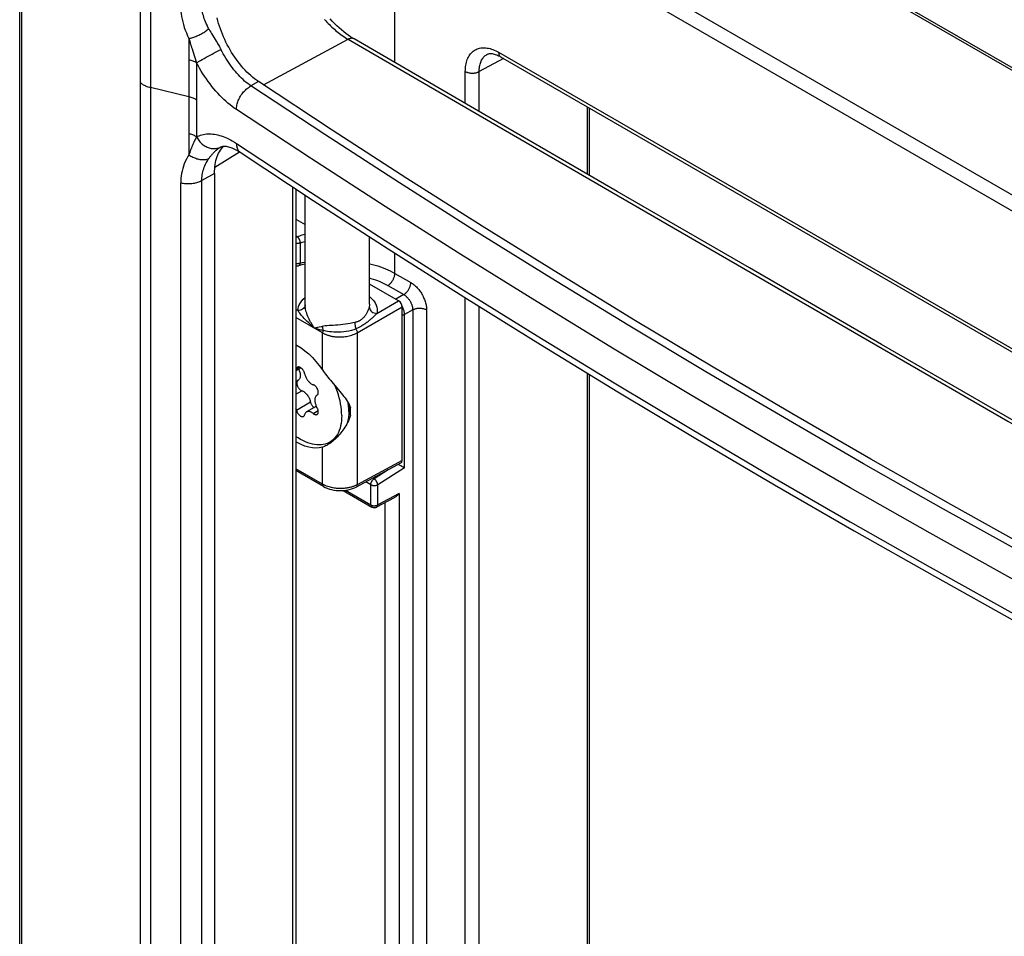
# Model space of a CAD drawing. Units: millimetres. Extents: x -42 to 46, y -132 to 136.
# Drawn here: x -42 to -2, y -20 to 17 of the extents above; entities that cross this region are included whole.
import ezdxf

# ---------------------------------------------------------------- set-up
doc = ezdxf.new("R2010")
doc.units = ezdxf.units.MM
doc.header["$LTSCALE"] = 16.335
doc.layers.get('0').update_dxf_attribs({"linetype": 'CONTINUOUS'})
for name, color, linetype in [('ASSI', 7, 'CONTINUOUS'), ('DRAFT', 7, 'CONTINUOUS'), ('RACCORDO', 7, 'CONTINUOUS')]:
    doc.layers.add(name, color=color, linetype=linetype)

msp = doc.modelspace()

# ---------------------------------------------------------------- linework, layer by layer
at = {"color": 7, "linetype": 'CONTINUOUS'}
for p, q in [((-28.914, 1.097), (-28.914, 0.783)), ((-29.684, -0.456), (-29.465, -0.329))]:
    msp.add_line(p, q, dxfattribs=at)
for points in [[(-29.197, 0.62), (-29.2, 0.734), (-29.209, 0.85), (-29.223, 0.968), (-29.242, 1.088), (-29.267, 1.211), (-29.298, 1.334), (-29.333, 1.458), (-29.374, 1.583), (-29.42, 1.708), (-29.467, 1.824)], [(-28.914, 0.783), (-28.917, 0.897), (-28.926, 1.013), (-28.94, 1.131), (-28.943, 1.151)], [(-29.197, 0.62), (-29.2, 0.51), (-29.209, 0.403), (-29.223, 0.301), (-29.242, 0.204), (-29.267, 0.11), (-29.298, 0.022), (-29.333, -0.061), (-29.374, -0.139), (-29.42, -0.211), (-29.471, -0.276), (-29.526, -0.336), (-29.586, -0.389), (-29.65, -0.435), (-29.684, -0.456)], [(-28.914, 0.783), (-28.917, 0.673), (-28.926, 0.567), (-28.94, 0.465), (-28.959, 0.367), (-28.972, 0.32)], [(-29.791, -0.507), (-29.867, -0.532), (-29.946, -0.551), (-30.028, -0.562), (-30.113, -0.566), (-30.201, -0.562), (-30.291, -0.552), (-30.382, -0.534), (-30.476, -0.509), (-30.57, -0.477), (-30.666, -0.438), (-30.763, -0.392), (-30.859, -0.339), (-30.956, -0.28), (-31.046, -0.219)], [(-29.684, -0.456), (-29.719, -0.475), (-29.791, -0.507)]]:
    msp.add_lwpolyline(points, dxfattribs=at)
at = {"layer": 'ASSI', "color": 7, "linetype": 'CONTINUOUS'}
for p, q in [((-30.674, 5.083), (-30.674, 9.523)), ((-28.074, 5.116), (-28.074, 7.838)), ((-30.837, 2.545), (-31.046, 2.425)), ((-30.955, 2.046), (-31.046, 1.993)), ((-30.192, 1.443), (-30.198, 1.44)), ((-30.192, 1.443), (-30.184, 1.449)), ((-30.184, 1.449), (-30.175, 1.457)), ((-30.219, 0.996), (-30.616, 0.766))]:
    msp.add_line(p, q, dxfattribs=at)
at = {"layer": 'ASSI', "color": 253, "linetype": 'CONTINUOUS'}
for p, q in [((-31.024, 2.506), (-30.901, 2.577)), ((-31.046, 1.484), (-30.806, 1.623)), ((-30.194, 1.442), (-30.192, 1.444)), ((-31.024, 0.843), (-30.458, 1.169)), ((-30.346, 0.704), (-30.146, 0.82))]:
    msp.add_line(p, q, dxfattribs=at)
at = {"layer": 'ASSI', "color": 7, "linetype": 'CONTINUOUS'}
for points in [[(-31.046, 2.45), (-31.037, 2.467), (-31.03, 2.486), (-31.024, 2.506)], [(-30.979, 2.571), (-30.98, 2.571), (-30.99, 2.563), (-30.999, 2.555), (-31.007, 2.545), (-31.014, 2.533), (-31.019, 2.52), (-31.024, 2.506)], [(-30.694, 2.316), (-30.699, 2.335), (-30.704, 2.355), (-30.711, 2.374), (-30.719, 2.393), (-30.728, 2.412), (-30.738, 2.431), (-30.749, 2.449), (-30.761, 2.466), (-30.773, 2.483), (-30.786, 2.499), (-30.8, 2.513), (-30.815, 2.527), (-30.829, 2.539), (-30.844, 2.55), (-30.859, 2.559), (-30.874, 2.567), (-30.889, 2.573), (-30.903, 2.578), (-30.918, 2.581), (-30.932, 2.582), (-30.945, 2.582), (-30.957, 2.58), (-30.969, 2.576), (-30.979, 2.571)], [(-30.933, 2.49), (-30.924, 2.47), (-30.909, 2.437), (-30.897, 2.403), (-30.886, 2.368), (-30.878, 2.335), (-30.872, 2.301), (-30.869, 2.269), (-30.868, 2.238), (-30.869, 2.208), (-30.872, 2.18), (-30.878, 2.153), (-30.886, 2.129), (-30.897, 2.107), (-30.909, 2.087), (-30.924, 2.07), (-30.94, 2.055), (-30.955, 2.046)], [(-30.97, 2.036), (-30.98, 2.027), (-30.988, 2.016), (-30.995, 2.004), (-31.001, 1.99), (-31.006, 1.974), (-31.009, 1.958), (-31.01, 1.94), (-31.01, 1.921), (-31.008, 1.902), (-31.005, 1.881), (-31.001, 1.861), (-30.994, 1.84), (-30.987, 1.819), (-30.978, 1.798), (-30.968, 1.778), (-30.956, 1.758), (-30.944, 1.739), (-30.931, 1.72), (-30.917, 1.703), (-30.902, 1.687), (-30.886, 1.672), (-30.871, 1.659), (-30.855, 1.647), (-30.839, 1.637), (-30.822, 1.629), (-30.806, 1.623)], [(-30.694, 2.316), (-30.688, 2.288), (-30.681, 2.261), (-30.672, 2.233), (-30.662, 2.205), (-30.65, 2.177), (-30.637, 2.15), (-30.622, 2.123), (-30.607, 2.097), (-30.591, 2.071), (-30.573, 2.046), (-30.555, 2.022), (-30.536, 2), (-30.516, 1.978), (-30.496, 1.958), (-30.475, 1.939), (-30.454, 1.922), (-30.432, 1.907), (-30.411, 1.893), (-30.389, 1.881), (-30.368, 1.871), (-30.346, 1.863)], [(-30.806, 1.623), (-30.781, 1.613), (-30.756, 1.6), (-30.731, 1.586), (-30.706, 1.569), (-30.681, 1.549), (-30.657, 1.528), (-30.633, 1.504), (-30.61, 1.478), (-30.588, 1.452), (-30.567, 1.423), (-30.548, 1.393), (-30.53, 1.363), (-30.513, 1.331), (-30.499, 1.299), (-30.485, 1.266), (-30.474, 1.234), (-30.465, 1.202), (-30.458, 1.169)], [(-30.175, 1.457), (-30.167, 1.466), (-30.16, 1.477), (-30.154, 1.489), (-30.149, 1.502), (-30.145, 1.516), (-30.143, 1.531), (-30.142, 1.548), (-30.142, 1.564), (-30.144, 1.582), (-30.146, 1.6), (-30.15, 1.619), (-30.155, 1.637), (-30.162, 1.656), (-30.169, 1.675), (-30.177, 1.694), (-30.187, 1.712), (-30.197, 1.73), (-30.208, 1.747), (-30.22, 1.764), (-30.233, 1.779), (-30.246, 1.794), (-30.26, 1.808), (-30.274, 1.82), (-30.288, 1.832), (-30.303, 1.842), (-30.317, 1.85), (-30.332, 1.857), (-30.346, 1.863)], [(-30.198, 1.44), (-30.21, 1.432), (-30.224, 1.42), (-30.237, 1.407), (-30.249, 1.391), (-30.259, 1.373), (-30.267, 1.354), (-30.274, 1.333), (-30.279, 1.31), (-30.283, 1.286), (-30.284, 1.261), (-30.284, 1.235), (-30.283, 1.207), (-30.279, 1.18), (-30.274, 1.151), (-30.267, 1.122), (-30.259, 1.093), (-30.249, 1.063), (-30.237, 1.034), (-30.224, 1.005), (-30.21, 0.977)], [(-31.024, 0.843), (-31.03, 0.871), (-31.037, 0.898), (-31.046, 0.925)], [(-31.024, 0.843), (-31.019, 0.824), (-31.014, 0.804), (-31.007, 0.785), (-30.999, 0.766), (-30.99, 0.747), (-30.98, 0.728), (-30.969, 0.71), (-30.957, 0.693), (-30.945, 0.676), (-30.932, 0.66), (-30.918, 0.646), (-30.903, 0.632), (-30.889, 0.62), (-30.874, 0.609), (-30.859, 0.6), (-30.844, 0.592), (-30.829, 0.586), (-30.815, 0.581), (-30.8, 0.578), (-30.786, 0.577), (-30.773, 0.577), (-30.761, 0.579), (-30.749, 0.583), (-30.739, 0.588)], [(-30.458, 1.169), (-30.453, 1.148), (-30.447, 1.127), (-30.439, 1.105), (-30.43, 1.084), (-30.419, 1.063), (-30.407, 1.043), (-30.394, 1.023), (-30.38, 1.004), (-30.366, 0.987), (-30.35, 0.971), (-30.334, 0.956), (-30.318, 0.943), (-30.315, 0.941)], [(-30.192, 0.668), (-30.187, 0.671), (-30.177, 0.678), (-30.169, 0.687), (-30.162, 0.697), (-30.155, 0.709), (-30.15, 0.722), (-30.146, 0.736), (-30.144, 0.751), (-30.142, 0.767), (-30.142, 0.784), (-30.143, 0.801), (-30.145, 0.819), (-30.149, 0.837), (-30.154, 0.856), (-30.16, 0.875), (-30.167, 0.894), (-30.175, 0.912), (-30.184, 0.93), (-30.21, 0.977)], [(-30.739, 0.588), (-30.738, 0.588), (-30.728, 0.596), (-30.719, 0.604), (-30.711, 0.614), (-30.704, 0.626), (-30.699, 0.639), (-30.694, 0.653)], [(-30.616, 0.766), (-30.622, 0.763), (-30.637, 0.752), (-30.65, 0.74), (-30.662, 0.726), (-30.672, 0.71), (-30.681, 0.692), (-30.688, 0.673), (-30.694, 0.653)], [(-30.346, 0.704), (-30.368, 0.72), (-30.389, 0.735), (-30.411, 0.748), (-30.432, 0.759), (-30.454, 0.769), (-30.475, 0.776), (-30.496, 0.781), (-30.516, 0.785), (-30.536, 0.786), (-30.555, 0.785), (-30.573, 0.783), (-30.591, 0.778), (-30.607, 0.771), (-30.616, 0.766)], [(-30.346, 0.704), (-30.332, 0.693), (-30.317, 0.683), (-30.303, 0.675), (-30.288, 0.668), (-30.274, 0.663), (-30.26, 0.659), (-30.246, 0.657), (-30.233, 0.657), (-30.22, 0.658), (-30.208, 0.661), (-30.197, 0.665), (-30.192, 0.668)]]:
    msp.add_lwpolyline(points, dxfattribs=at)
at = {"layer": 'DRAFT', "color": 7, "linetype": 'CONTINUOUS'}
for p, q in [((-33.97, 11.487), (-33.961, 11.496)), ((-34.333, 10.391), (-34.333, -76.399))]:
    msp.add_line(p, q, dxfattribs=at)
for points in [[(-32.564, 14.107), (-32.641, 14.161), (-32.719, 14.219), (-32.795, 14.28), (-32.872, 14.346), (-32.948, 14.416), (-33.024, 14.489), (-33.098, 14.565), (-33.171, 14.645), (-33.243, 14.728), (-33.314, 14.814), (-33.383, 14.903), (-33.451, 14.995), (-33.517, 15.089), (-33.581, 15.185), (-33.643, 15.284), (-33.703, 15.384), (-33.762, 15.487), (-33.817, 15.591), (-33.871, 15.696), (-33.921, 15.803), (-33.97, 15.91), (-34.015, 16.018), (-34.058, 16.126), (-34.098, 16.235), (-34.135, 16.344), (-34.169, 16.454), (-34.2, 16.563), (-34.227, 16.671)], [(15.378, -13.574), (11.977, -11.852), (8.604, -10.111), (5.259, -8.353), (1.943, -6.576), (-1.344, -4.781), (-4.603, -2.969), (-7.831, -1.14), (-11.029, 0.707), (-14.198, 2.571), (-17.336, 4.452), (-20.444, 6.35), (-23.521, 8.265), (-26.567, 10.196), (-29.581, 12.144), (-32.564, 14.107)], [(-34.333, 10.391), (-34.332, 10.486), (-34.327, 10.579), (-34.318, 10.668), (-34.307, 10.755), (-34.292, 10.84), (-34.274, 10.921), (-34.252, 10.998), (-34.227, 11.073), (-34.2, 11.143), (-34.169, 11.211), (-34.135, 11.274), (-34.098, 11.334), (-34.058, 11.389)], [(-34.058, 11.389), (-34.015, 11.44), (-33.97, 11.487)]]:
    msp.add_lwpolyline(points, dxfattribs=at)
at = {"layer": 'RACCORDO', "color": 7, "linetype": 'CONTINUOUS'}
for p, q in [((-42.199, -87.374), (-42.199, 126.576)), ((16.724, 3.774), (-18.078, 23.869)), ((-23.325, 15.202), (-23.325, 15.202)), ((-22.781, 15.105), (16.724, -7.705)), ((-19.201, 13.038), (-19.201, 10.322)), ((-34.073, 11.466), (-34.068, 11.468)), ((-33.289, 11.244), (-33.289, 11.244)), ((-31.046, 9.767), (-31.046, -73.997)), ((-31.046, 8.546), (-30.674, 8.331)), ((-30.929, 6.676), (-30.895, 6.686)), ((-30.895, 6.686), (-30.792, 6.714)), ((-26.899, 5.254), (-28.074, 5.932)), ((-30.674, 5.083), (-30.674, 5.083)), ((-26.758, -1.196), (-26.758, 5.009)), ((-29.971, 3.959), (-31.046, 4.58)), ((-19.201, 2.285), (-19.201, -68.081)), ((-29.536, -0.393), (-29.607, -0.411)), ((-26.801, -1.289), (-28.613, -2.264)), ((-26.892, -1.364), (-26.916, -1.351)), ((-26.867, -1.378), (-26.892, -1.364)), ((-26.84, -1.394), (-26.867, -1.378)), ((-26.811, -1.41), (-26.84, -1.394)), ((-26.767, -1.434), (-26.811, -1.41)), ((-26.721, -1.458), (-26.767, -1.434)), ((-26.707, -1.466), (-26.721, -1.458)), ((-26.665, -1.487), (-26.707, -1.466)), ((-29.929, -2.244), (-31.046, -1.599)), ((-29.145, -2.405), (-27.983, -3.077)), ((-27.078, -2.698), (-27.788, -3.079))]:
    msp.add_line(p, q, dxfattribs=at)
at = {"layer": 'RACCORDO', "color": 253, "linetype": 'CONTINUOUS'}
for p, q in [((-42.11, -87.592), (-42.11, 126.364)), ((-37.332, 121.114), (-37.332, -92.964)), ((-36.922, 120.898), (-36.922, -93.18)), ((16.724, 3.669), (-18.232, 23.852)), ((16.724, -1.359), (-22.586, 21.338)), ((16.724, -2.007), (-22.864, 20.851)), ((-27.051, 14.872), (-27.051, 20.003)), ((-34.517, 16.157), (-34.485, 16.102)), ((-34.485, 16.102), (-34.453, 16.049)), ((-34.453, 16.049), (-34.301, 15.8)), ((-35.364, 15.841), (-35.364, 11.146)), ((-35.335, 15.739), (-35.316, 15.672)), ((-35.316, 15.672), (-35.297, 15.607)), ((-35.297, 15.607), (-35.278, 15.544)), ((-35.278, 15.544), (-35.259, 15.483)), ((-34.301, 15.8), (-34.26, 15.731)), ((-34.26, 15.731), (-34.233, 15.686)), ((-34.233, 15.686), (-34.207, 15.642)), ((-34.207, 15.642), (-34.183, 15.6)), ((-34.183, 15.6), (-34.159, 15.558)), ((-32.359, 13.972), (-28.938, 15.81)), ((-35.259, 15.483), (-35.24, 15.424)), ((-35.24, 15.424), (-35.213, 15.338)), ((-35.213, 15.338), (-35.058, 14.864)), ((-34.675, 15.084), (-34.594, 15.128)), ((-34.594, 15.128), (-34.512, 15.172)), ((-34.512, 15.172), (-34.428, 15.216)), ((-34.428, 15.216), (-34.345, 15.26)), ((-34.345, 15.26), (-34.263, 15.302)), ((-34.263, 15.302), (-34.184, 15.342)), ((-22.864, 15.288), (16.724, -7.57)), ((-35.058, 14.864), (-35.058, 11.869)), ((-34.956, 14.926), (-34.894, 14.961)), ((-34.894, 14.961), (-34.826, 15)), ((-34.826, 15), (-34.753, 15.041)), ((-34.753, 15.041), (-34.675, 15.084)), ((-22.665, 15.037), (-23.647, 14.509)), ((-24.207, 13.223), (-24.207, 14.512)), ((-23.647, 12.897), (-23.647, 14.509)), ((-32.564, 14.107), (-32.862, 13.926)), ((-35.364, 13.494), (-36.922, 13.859)), ((-19.293, 13.09), (-19.293, 10.375)), ((-34.32, 10.653), (-33.326, 11.268)), ((-34.333, 10.391), (-34.842, 10.112)), ((-35.694, -76.771), (-35.694, 10.02)), ((-34.842, -76.678), (-34.842, 10.112)), ((-31.18, 9.856), (-31.18, -74.194)), ((-31.046, 7.878), (-30.988, 7.845)), ((-30.88, 7.585), (-30.88, 6.77)), ((-30.685, 7.946), (-30.674, 7.949)), ((-27.051, 6.362), (-27.051, 7.181)), ((-27.051, 6.362), (-26.409, 5.991)), ((-27.334, 5.872), (-26.692, 5.502)), ((-27.786, 4.742), (-26.899, 5.254)), ((-26.692, 5.502), (-27.016, 5.321)), ((-24.207, -70.716), (-24.207, 5.378)), ((-30.97, 4.86), (-31.046, 4.903)), ((-30.674, 5.091), (-30.678, 5.057)), ((-28.569, 3.963), (-26.758, 5.009)), ((-28.074, 5.116), (-28.074, 5.112)), ((-26.333, 4.892), (-26.665, 4.707)), ((-26.333, 4.892), (-26.333, -46.382)), ((-25.773, 4.889), (-25.773, -46.385)), ((-23.647, -70.719), (-23.647, 5.029)), ((-26.665, -1.487), (-26.665, 4.707)), ((-29.993, 4.219), (-30.034, 4.208)), ((-29.835, 4.03), (-29.952, 4.051)), ((-29.971, 2.461), (-29.971, 3.959)), ((-28.569, 3.963), (-28.569, -2.17)), ((-19.293, 2.341), (-19.293, -68.205)), ((-29.971, -2.152), (-29.971, -0.654)), ((-29.971, -2.152), (-31.046, -1.532)), ((-26.758, -1.196), (-28.569, -2.17)), ((-27.323, -1.569), (-27.892, -1.93)), ((-26.665, -1.487), (-27.744, -2.171)), ((-27.892, -1.93), (-27.941, -1.902)), ((-28.024, -2.169), (-28.224, -2.054)), ((-28.024, -2.985), (-28.024, -2.169)), ((-27.744, -2.986), (-27.744, -2.171)), ((-29.045, -2.396), (-28.024, -2.985)), ((-26.883, -2.523), (-27.744, -2.986)), ((-26.883, -2.523), (-26.883, -46.689)), ((-27.444, -46.686), (-27.444, -2.894))]:
    msp.add_line(p, q, dxfattribs=at)
for points in [[(-35.694, 17.123), (-35.693, 17.031), (-35.687, 16.935), (-35.677, 16.835), (-35.662, 16.731), (-35.642, 16.623), (-35.617, 16.513), (-35.587, 16.402), (-35.552, 16.29), (-35.513, 16.178), (-35.468, 16.066), (-35.418, 15.954), (-35.364, 15.841)], [(-34.564, 16.239), (-34.602, 16.307), (-34.636, 16.375), (-34.668, 16.443), (-34.697, 16.51), (-34.723, 16.577), (-34.746, 16.643), (-34.766, 16.707), (-34.784, 16.769), (-34.799, 16.832), (-34.812, 16.895), (-34.822, 16.957), (-34.831, 17.02), (-34.837, 17.085), (-34.841, 17.15), (-34.842, 17.216)], [(-29.888, 16.605), (-29.841, 16.553), (-29.793, 16.501), (-29.744, 16.451), (-29.696, 16.402), (-29.647, 16.354), (-29.597, 16.307), (-29.546, 16.26), (-29.495, 16.215), (-29.444, 16.17), (-29.391, 16.126), (-29.338, 16.084), (-29.284, 16.042), (-29.228, 16), (-29.173, 15.96), (-29.116, 15.921), (-29.057, 15.883), (-28.998, 15.846), (-28.938, 15.81)], [(-35.364, 15.841), (-35.326, 15.85), (-35.288, 15.86), (-35.248, 15.871), (-35.208, 15.884), (-35.168, 15.898), (-35.127, 15.912), (-35.087, 15.929), (-35.046, 15.946), (-35.005, 15.964), (-34.964, 15.983), (-34.924, 16.003), (-34.884, 16.024), (-34.844, 16.046), (-34.806, 16.068), (-34.768, 16.091), (-34.731, 16.115), (-34.695, 16.139), (-34.66, 16.164), (-34.627, 16.188), (-34.595, 16.214), (-34.564, 16.239)], [(-34.564, 16.239), (-34.549, 16.211), (-34.517, 16.157)], [(-35.364, 15.841), (-35.354, 15.807), (-35.335, 15.739)], [(-34.159, 15.558), (-34.136, 15.517), (-34.125, 15.496), (-34.114, 15.476), (-34.103, 15.457), (-34.093, 15.437), (-34.083, 15.417), (-34.073, 15.398)], [(-28.7, 15.828), (-28.705, 15.831), (-28.724, 15.84), (-28.745, 15.846), (-28.766, 15.85), (-28.789, 15.851), (-28.812, 15.851), (-28.836, 15.847), (-28.861, 15.841), (-28.886, 15.833), (-28.912, 15.823), (-28.938, 15.81)], [(-28.938, 15.81), (-23.614, 12.723), (-18.287, 9.637), (-12.959, 6.554), (-7.63, 3.474), (-2.303, 0.398), (3.026, -2.675), (8.354, -5.745), (13.681, -8.811), (16.724, -10.56)], [(-34.184, 15.342), (-34.109, 15.38), (-34.073, 15.398)], [(-32.862, 13.926), (-32.926, 13.972), (-32.99, 14.021), (-33.054, 14.073), (-33.117, 14.127), (-33.18, 14.184), (-33.243, 14.244), (-33.305, 14.307), (-33.367, 14.372), (-33.428, 14.44), (-33.488, 14.509), (-33.547, 14.582), (-33.605, 14.656), (-33.662, 14.732), (-33.719, 14.81), (-33.773, 14.89), (-33.827, 14.971), (-33.879, 15.054), (-33.93, 15.139), (-33.979, 15.224), (-34.027, 15.311), (-34.073, 15.398)], [(-24.207, 14.512), (-24.206, 14.578), (-24.202, 14.643), (-24.196, 14.706), (-24.187, 14.767), (-24.176, 14.827), (-24.162, 14.885), (-24.146, 14.941), (-24.127, 14.995), (-24.106, 15.046), (-24.082, 15.094), (-24.056, 15.14), (-24.028, 15.184), (-23.997, 15.224), (-23.964, 15.262), (-23.93, 15.296), (-23.893, 15.328), (-23.854, 15.356), (-23.814, 15.382), (-23.772, 15.404), (-23.728, 15.423), (-23.682, 15.439), (-23.634, 15.452), (-23.586, 15.462), (-23.535, 15.468), (-23.484, 15.471), (-23.431, 15.47), (-23.377, 15.466), (-23.322, 15.459), (-23.266, 15.449), (-23.209, 15.435), (-23.152, 15.418), (-23.095, 15.398), (-23.037, 15.375), (-22.979, 15.349), (-22.922, 15.32), (-22.864, 15.288)], [(-23.647, 14.509), (-23.646, 14.561), (-23.643, 14.612), (-23.638, 14.662), (-23.632, 14.711), (-23.623, 14.758), (-23.612, 14.803), (-23.599, 14.847), (-23.584, 14.89), (-23.568, 14.93), (-23.549, 14.968), (-23.529, 15.005), (-23.506, 15.039), (-23.482, 15.07), (-23.457, 15.1), (-23.429, 15.127), (-23.401, 15.152), (-23.37, 15.175), (-23.338, 15.195), (-23.325, 15.202)], [(-22.864, 15.288), (-22.863, 15.264), (-22.861, 15.241), (-22.857, 15.22), (-22.852, 15.2), (-22.845, 15.181), (-22.837, 15.163), (-22.827, 15.148), (-22.816, 15.133), (-22.804, 15.121), (-22.79, 15.11), (-22.781, 15.105)], [(-35.364, 14.991), (-35.325, 14.981), (-35.287, 14.971), (-35.251, 14.958), (-35.215, 14.945), (-35.181, 14.931), (-35.148, 14.916), (-35.117, 14.9), (-35.087, 14.882), (-35.058, 14.864)], [(-35.058, 14.864), (-35.036, 14.878), (-35.011, 14.893), (-34.985, 14.909), (-34.956, 14.926)], [(-33.45, 12.978), (-33.535, 13.037), (-33.62, 13.099), (-33.705, 13.165), (-33.789, 13.234), (-33.872, 13.307), (-33.956, 13.384), (-34.038, 13.464), (-34.12, 13.547), (-34.201, 13.634), (-34.281, 13.723), (-34.359, 13.816), (-34.437, 13.911), (-34.513, 14.009), (-34.588, 14.109), (-34.66, 14.211), (-34.732, 14.316), (-34.801, 14.423), (-34.869, 14.531), (-34.934, 14.641), (-34.997, 14.752), (-35.058, 14.864)], [(-24.207, 14.512), (-24.186, 14.501), (-24.163, 14.49), (-24.138, 14.48), (-24.113, 14.472), (-24.086, 14.464), (-24.058, 14.458), (-24.03, 14.453), (-24.001, 14.449), (-23.972, 14.446), (-23.943, 14.445), (-23.913, 14.445), (-23.884, 14.446), (-23.854, 14.448), (-23.825, 14.452), (-23.797, 14.457), (-23.769, 14.463), (-23.743, 14.47), (-23.717, 14.478), (-23.692, 14.488), (-23.669, 14.498), (-23.647, 14.509)], [(-36.922, 13.859), (-36.965, 13.87), (-37.007, 13.883), (-37.048, 13.897), (-37.087, 13.912), (-37.124, 13.928), (-37.16, 13.946), (-37.194, 13.965), (-37.226, 13.985), (-37.256, 14.006), (-37.283, 14.028), (-37.309, 14.051), (-37.332, 14.075)], [(-33.45, 12.978), (-33.449, 13.021), (-33.445, 13.064), (-33.439, 13.109), (-33.43, 13.154), (-33.419, 13.2), (-33.406, 13.246), (-33.39, 13.293), (-33.372, 13.339), (-33.352, 13.385), (-33.329, 13.431), (-33.305, 13.476), (-33.279, 13.52), (-33.251, 13.563), (-33.221, 13.605), (-33.19, 13.646), (-33.157, 13.685), (-33.123, 13.722), (-33.088, 13.758), (-33.052, 13.792), (-33.015, 13.823), (-32.978, 13.853), (-32.94, 13.88), (-32.901, 13.904), (-32.862, 13.926)], [(15.08, -13.755), (11.679, -12.033), (8.307, -10.293), (4.962, -8.534), (1.646, -6.757), (-1.641, -4.963), (-4.899, -3.151), (-8.128, -1.321), (-11.327, 0.526), (-14.496, 2.39), (-17.635, 4.272), (-20.743, 6.17), (-23.82, 8.084), (-26.865, 10.015), (-29.88, 11.963), (-32.862, 13.926)], [(-35.364, 13.494), (-35.325, 13.484), (-35.287, 13.473), (-35.251, 13.461), (-35.215, 13.448), (-35.181, 13.434), (-35.148, 13.418), (-35.117, 13.402), (-35.087, 13.385), (-35.058, 13.367)], [(14.569, -14.748), (11.163, -13.023), (7.785, -11.28), (4.435, -9.518), (1.114, -7.739), (-2.179, -5.941), (-5.442, -4.126), (-8.676, -2.293), (-11.881, -0.443), (-15.055, 1.424), (-18.198, 3.308), (-21.311, 5.209), (-24.393, 7.127), (-27.444, 9.061), (-30.463, 11.011), (-33.45, 12.978)], [(-35.058, 11.869), (-35.087, 11.888), (-35.117, 11.905), (-35.148, 11.921), (-35.181, 11.936), (-35.215, 11.95), (-35.251, 11.963), (-35.287, 11.976), (-35.325, 11.986), (-35.364, 11.996)], [(-35.058, 11.869), (-35.006, 11.896), (-34.951, 11.919), (-34.896, 11.94), (-34.839, 11.957), (-34.78, 11.971), (-34.72, 11.982), (-34.658, 11.989), (-34.596, 11.993), (-34.532, 11.995), (-34.467, 11.992), (-34.401, 11.987), (-34.334, 11.978), (-34.267, 11.966), (-34.198, 11.951), (-34.129, 11.933), (-34.06, 11.912), (-33.989, 11.887), (-33.918, 11.859), (-33.844, 11.828), (-33.769, 11.793), (-33.693, 11.753), (-33.614, 11.709), (-33.533, 11.66), (-33.45, 11.608)], [(-35.058, 11.869), (-35.065, 11.858), (-35.072, 11.846), (-35.078, 11.833), (-35.085, 11.821), (-35.092, 11.807), (-35.1, 11.794), (-35.107, 11.78), (-35.114, 11.765), (-35.122, 11.751), (-35.13, 11.735), (-35.137, 11.72), (-35.145, 11.704), (-35.153, 11.687), (-35.162, 11.67), (-35.17, 11.652), (-35.178, 11.634), (-35.187, 11.615), (-35.196, 11.596), (-35.204, 11.576), (-35.213, 11.556), (-35.222, 11.535), (-35.231, 11.513), (-35.24, 11.491), (-35.25, 11.468), (-35.259, 11.445), (-35.268, 11.42), (-35.278, 11.396), (-35.287, 11.37), (-35.297, 11.344), (-35.307, 11.318), (-35.316, 11.291), (-35.326, 11.263), (-35.335, 11.234), (-35.345, 11.206), (-35.354, 11.176), (-35.364, 11.146)], [(-35.058, 11.869), (-35.036, 11.828), (-35.011, 11.787), (-34.985, 11.748), (-34.956, 11.711), (-34.926, 11.675), (-34.894, 11.641), (-34.861, 11.608), (-34.826, 11.578), (-34.79, 11.549), (-34.753, 11.523), (-34.714, 11.499), (-34.675, 11.478), (-34.635, 11.459), (-34.594, 11.442), (-34.553, 11.428), (-34.512, 11.416), (-34.47, 11.408), (-34.428, 11.401), (-34.386, 11.398), (-34.345, 11.397), (-34.304, 11.399), (-34.263, 11.404), (-34.223, 11.411), (-34.184, 11.421), (-34.146, 11.433), (-34.109, 11.448), (-34.073, 11.466)], [(-33.45, 11.608), (-33.449, 11.566), (-33.445, 11.526), (-33.439, 11.488), (-33.43, 11.451), (-33.419, 11.417), (-33.406, 11.384), (-33.39, 11.353), (-33.372, 11.325), (-33.352, 11.299), (-33.329, 11.276), (-33.305, 11.256), (-33.289, 11.244)], [(-33.45, 11.608), (-30.463, 9.641), (-27.444, 7.691), (-24.393, 5.756), (-21.311, 3.839), (-18.198, 1.938), (-15.055, 0.053), (-11.881, -1.814), (-8.676, -3.664), (-5.442, -5.497), (-2.179, -7.312), (1.114, -9.109), (4.435, -10.889), (7.785, -12.65), (11.163, -14.393), (14.569, -16.118)], [(-35.364, 11.146), (-35.418, 11.059), (-35.468, 10.97), (-35.513, 10.879), (-35.553, 10.785), (-35.588, 10.689), (-35.618, 10.592), (-35.642, 10.494), (-35.662, 10.396), (-35.677, 10.299), (-35.687, 10.204), (-35.693, 10.111), (-35.694, 10.02)], [(-35.364, 11.146), (-35.326, 11.121), (-35.288, 11.098), (-35.248, 11.076), (-35.208, 11.056), (-35.168, 11.037), (-35.127, 11.021), (-35.087, 11.006), (-35.046, 10.992), (-35.005, 10.981), (-34.964, 10.971), (-34.924, 10.964), (-34.884, 10.958), (-34.844, 10.954), (-34.806, 10.952), (-34.768, 10.953), (-34.731, 10.955), (-34.695, 10.959), (-34.66, 10.965), (-34.627, 10.973), (-34.595, 10.983), (-34.564, 10.995)], [(-34.114, 11.442), (-34.125, 11.435), (-34.136, 11.428), (-34.147, 11.42), (-34.159, 11.412), (-34.171, 11.404), (-34.183, 11.395), (-34.195, 11.386), (-34.207, 11.377), (-34.22, 11.367), (-34.233, 11.356), (-34.246, 11.345), (-34.26, 11.334), (-34.273, 11.322), (-34.287, 11.31), (-34.301, 11.297), (-34.316, 11.284), (-34.33, 11.27), (-34.345, 11.255), (-34.36, 11.24), (-34.375, 11.225), (-34.39, 11.209), (-34.406, 11.192), (-34.421, 11.175), (-34.437, 11.157), (-34.453, 11.139), (-34.469, 11.12), (-34.485, 11.1), (-34.501, 11.08), (-34.517, 11.06), (-34.533, 11.039), (-34.549, 11.017), (-34.564, 10.995)], [(-34.073, 11.466), (-34.083, 11.461), (-34.093, 11.455), (-34.103, 11.449), (-34.114, 11.442)], [(-34.842, 10.112), (-34.842, 10.168), (-34.839, 10.225), (-34.833, 10.283), (-34.826, 10.342), (-34.816, 10.402), (-34.803, 10.463), (-34.788, 10.523), (-34.77, 10.584), (-34.749, 10.645), (-34.725, 10.706), (-34.698, 10.766), (-34.669, 10.825), (-34.636, 10.883), (-34.602, 10.94), (-34.564, 10.995)], [(-35.694, 10.02), (-35.646, 10.009), (-35.598, 10.001), (-35.548, 9.994), (-35.498, 9.99), (-35.447, 9.987), (-35.396, 9.986), (-35.346, 9.986), (-35.295, 9.989), (-35.245, 9.994), (-35.195, 10), (-35.146, 10.008), (-35.098, 10.018), (-35.052, 10.03), (-35.006, 10.043), (-34.962, 10.058), (-34.921, 10.075), (-34.88, 10.093), (-34.842, 10.112)], [(-30.988, 7.845), (-31, 7.837), (-31.012, 7.828), (-31.024, 7.818), (-31.036, 7.807), (-31.046, 7.796)], [(-30.88, 7.585), (-30.895, 7.58), (-30.912, 7.576), (-30.928, 7.573), (-30.946, 7.57), (-30.963, 7.568), (-30.981, 7.568), (-30.999, 7.568), (-31.017, 7.569), (-31.035, 7.571), (-31.046, 7.573)], [(-30.988, 7.845), (-30.939, 7.863), (-30.89, 7.881), (-30.84, 7.898), (-30.789, 7.914), (-30.737, 7.93), (-30.685, 7.946)], [(-30.988, 7.845), (-30.979, 7.836), (-30.97, 7.825), (-30.961, 7.814), (-30.952, 7.802), (-30.943, 7.788), (-30.935, 7.774), (-30.927, 7.759), (-30.92, 7.744), (-30.913, 7.728), (-30.906, 7.712), (-30.901, 7.696), (-30.895, 7.679), (-30.891, 7.663), (-30.887, 7.646), (-30.884, 7.63), (-30.882, 7.615), (-30.881, 7.6), (-30.88, 7.585)], [(-30.88, 7.585), (-30.834, 7.602), (-30.788, 7.619), (-30.74, 7.635), (-30.693, 7.65), (-30.674, 7.656)], [(-30.88, 6.77), (-30.896, 6.764), (-30.912, 6.76), (-30.929, 6.757), (-30.946, 6.754), (-30.964, 6.753), (-30.982, 6.752), (-31, 6.752), (-31.018, 6.754), (-31.035, 6.756), (-31.046, 6.758)], [(-30.88, 6.77), (-30.881, 6.756), (-30.883, 6.742), (-30.886, 6.73), (-30.89, 6.719), (-30.894, 6.709), (-30.899, 6.7), (-30.905, 6.692), (-30.911, 6.686), (-30.918, 6.681), (-30.925, 6.677), (-30.929, 6.676)], [(-30.88, 6.77), (-30.786, 6.796), (-30.69, 6.82), (-30.674, 6.824)], [(-28.074, 6.754), (-28.061, 6.751), (-27.951, 6.724), (-27.843, 6.693), (-27.737, 6.661), (-27.633, 6.626), (-27.531, 6.589), (-27.43, 6.548), (-27.332, 6.506), (-27.236, 6.46), (-27.142, 6.413), (-27.051, 6.362)], [(-27.334, 5.872), (-27.313, 5.885), (-27.292, 5.9), (-27.271, 5.917), (-27.251, 5.935), (-27.231, 5.955), (-27.212, 5.976), (-27.193, 5.998), (-27.175, 6.021), (-27.158, 6.045), (-27.142, 6.071), (-27.127, 6.097), (-27.113, 6.123), (-27.101, 6.15), (-27.089, 6.177), (-27.079, 6.204), (-27.071, 6.232), (-27.064, 6.259), (-27.059, 6.285), (-27.055, 6.312), (-27.052, 6.337), (-27.051, 6.362)], [(-28.074, 6.175), (-28.021, 6.16), (-27.93, 6.132), (-27.839, 6.101), (-27.75, 6.069), (-27.663, 6.034), (-27.578, 5.997), (-27.494, 5.958), (-27.413, 5.916), (-27.334, 5.872)], [(-26.692, 5.502), (-26.671, 5.515), (-26.65, 5.53), (-26.629, 5.546), (-26.609, 5.564), (-26.589, 5.584), (-26.569, 5.605), (-26.551, 5.627), (-26.533, 5.65), (-26.516, 5.675), (-26.5, 5.7), (-26.485, 5.726), (-26.471, 5.752), (-26.458, 5.779), (-26.447, 5.806), (-26.437, 5.834), (-26.429, 5.861), (-26.422, 5.888), (-26.416, 5.915), (-26.412, 5.941), (-26.41, 5.967), (-26.409, 5.991)], [(-26.409, 5.991), (-26.376, 5.972), (-26.344, 5.95), (-26.311, 5.926), (-26.278, 5.9), (-26.246, 5.872), (-26.214, 5.843), (-26.182, 5.812), (-26.151, 5.779), (-26.12, 5.745), (-26.091, 5.709), (-26.062, 5.673), (-26.035, 5.635), (-26.009, 5.596), (-25.983, 5.557), (-25.959, 5.517), (-25.936, 5.476), (-25.915, 5.434), (-25.895, 5.392), (-25.876, 5.349), (-25.858, 5.306), (-25.842, 5.263), (-25.828, 5.22), (-25.815, 5.176), (-25.804, 5.133), (-25.794, 5.091), (-25.786, 5.049), (-25.78, 5.007), (-25.776, 4.967), (-25.774, 4.928), (-25.773, 4.889)], [(-30.97, 4.86), (-30.961, 4.94), (-30.942, 5.019), (-30.911, 5.096), (-30.868, 5.173), (-30.814, 5.247), (-30.75, 5.319), (-30.677, 5.386), (-30.674, 5.389)], [(-28.074, 5.42), (-28.047, 5.399), (-27.969, 5.325), (-27.904, 5.248), (-27.851, 5.167), (-27.811, 5.084), (-27.785, 4.999), (-27.772, 4.914), (-27.772, 4.828), (-27.786, 4.742)], [(-26.692, 5.502), (-26.674, 5.491), (-26.655, 5.479), (-26.637, 5.466), (-26.618, 5.451), (-26.6, 5.436), (-26.582, 5.42), (-26.564, 5.403), (-26.546, 5.385), (-26.529, 5.366), (-26.513, 5.346), (-26.497, 5.326), (-26.481, 5.305), (-26.466, 5.284), (-26.452, 5.262), (-26.439, 5.24), (-26.426, 5.217), (-26.414, 5.194), (-26.402, 5.171), (-26.391, 5.147), (-26.382, 5.123), (-26.373, 5.099), (-26.364, 5.075), (-26.357, 5.051), (-26.351, 5.027), (-26.346, 5.004), (-26.341, 4.98), (-26.338, 4.957), (-26.335, 4.935), (-26.334, 4.913), (-26.333, 4.892)], [(-30.678, 5.057), (-30.692, 5.017), (-30.713, 4.979), (-30.743, 4.945), (-30.779, 4.915), (-30.822, 4.891), (-30.868, 4.874), (-30.918, 4.863), (-30.97, 4.86)], [(-30.302, 4.151), (-30.342, 4.186), (-30.382, 4.221), (-30.423, 4.258), (-30.463, 4.295), (-30.504, 4.332), (-30.545, 4.372), (-30.587, 4.413), (-30.629, 4.456), (-30.672, 4.5), (-30.714, 4.545), (-30.755, 4.591), (-30.794, 4.636), (-30.83, 4.679), (-30.864, 4.72), (-30.895, 4.759), (-30.923, 4.795), (-30.948, 4.829), (-30.97, 4.86)], [(-30.302, 4.155), (-30.333, 4.2), (-30.364, 4.247), (-30.394, 4.295), (-30.424, 4.345), (-30.453, 4.397), (-30.482, 4.45), (-30.51, 4.507), (-30.537, 4.566), (-30.563, 4.625), (-30.587, 4.687), (-30.609, 4.749), (-30.628, 4.809), (-30.643, 4.867), (-30.656, 4.922), (-30.665, 4.973), (-30.671, 5.019), (-30.674, 5.061), (-30.674, 5.083)], [(-28.087, 5.009), (-28.095, 4.977), (-28.105, 4.945), (-28.116, 4.915), (-28.127, 4.884), (-28.14, 4.854), (-28.154, 4.824), (-28.168, 4.796), (-28.182, 4.768), (-28.197, 4.741), (-28.213, 4.715), (-28.23, 4.689), (-28.248, 4.663), (-28.267, 4.637), (-28.287, 4.611), (-28.309, 4.586), (-28.331, 4.562), (-28.355, 4.539), (-28.379, 4.517), (-28.404, 4.497), (-28.429, 4.479), (-28.455, 4.461)], [(-28.074, 5.112), (-28.076, 5.079), (-28.087, 5.009)], [(-28.087, 5.009), (-28.082, 4.966), (-28.068, 4.924), (-28.046, 4.883), (-28.016, 4.846), (-27.979, 4.813), (-27.936, 4.785), (-27.889, 4.764), (-27.838, 4.749), (-27.786, 4.742)], [(-26.665, 4.707), (-26.665, 4.734), (-26.668, 4.762), (-26.671, 4.791), (-26.677, 4.82), (-26.683, 4.849), (-26.691, 4.879), (-26.701, 4.909), (-26.712, 4.939), (-26.724, 4.969), (-26.737, 4.998), (-26.752, 5.027), (-26.761, 5.045)], [(-26.333, 4.892), (-26.311, 4.903), (-26.288, 4.914), (-26.263, 4.923), (-26.237, 4.931), (-26.211, 4.939), (-26.183, 4.945), (-26.155, 4.95), (-26.126, 4.953), (-26.096, 4.956), (-26.067, 4.957), (-26.037, 4.957), (-26.008, 4.955), (-25.979, 4.952), (-25.95, 4.949), (-25.922, 4.943), (-25.894, 4.937), (-25.867, 4.93), (-25.842, 4.921), (-25.818, 4.911), (-25.794, 4.901), (-25.773, 4.889)], [(-28.662, 4.379), (-28.754, 4.358), (-28.85, 4.339), (-28.948, 4.322), (-29.048, 4.307), (-29.149, 4.293), (-29.249, 4.282), (-29.348, 4.273), (-29.444, 4.266), (-29.537, 4.261)], [(-28.662, 4.379), (-28.664, 4.353), (-28.665, 4.325), (-28.664, 4.296), (-28.661, 4.267), (-28.657, 4.237), (-28.651, 4.208), (-28.643, 4.178), (-28.634, 4.149), (-28.624, 4.121)], [(-28.455, 4.461), (-28.475, 4.449), (-28.496, 4.438), (-28.517, 4.427), (-28.54, 4.418), (-28.563, 4.408), (-28.586, 4.4), (-28.611, 4.392), (-28.636, 4.385), (-28.662, 4.379)], [(-27.786, 4.742), (-27.838, 4.686), (-27.864, 4.659), (-27.891, 4.633), (-27.917, 4.607), (-27.943, 4.582), (-27.969, 4.558), (-27.994, 4.534), (-28.02, 4.511), (-28.046, 4.488), (-28.072, 4.466), (-28.1, 4.443), (-28.128, 4.42), (-28.158, 4.396), (-28.189, 4.373), (-28.22, 4.35), (-28.252, 4.328), (-28.284, 4.306), (-28.316, 4.285), (-28.348, 4.264), (-28.381, 4.245)], [(-26.758, 4.678), (-26.754, 4.678), (-26.738, 4.681), (-26.722, 4.685), (-26.706, 4.689), (-26.691, 4.695), (-26.678, 4.701), (-26.665, 4.707)], [(-29.952, 4.051), (-29.997, 4.062), (-30.04, 4.073), (-30.082, 4.084), (-30.122, 4.094), (-30.161, 4.105), (-30.198, 4.116), (-30.235, 4.128), (-30.271, 4.14), (-30.305, 4.153)], [(-30.179, 4.171), (-30.211, 4.164), (-30.243, 4.159), (-30.273, 4.156), (-30.302, 4.155)], [(-30.034, 4.208), (-30.111, 4.189), (-30.179, 4.171)], [(-29.537, 4.261), (-29.709, 4.252), (-29.788, 4.247), (-29.861, 4.24), (-29.93, 4.231), (-29.993, 4.219)], [(-29.993, 4.219), (-29.986, 4.202), (-29.979, 4.184), (-29.973, 4.166), (-29.968, 4.148), (-29.963, 4.129), (-29.959, 4.109), (-29.956, 4.09), (-29.954, 4.071), (-29.952, 4.051)], [(-29.952, 4.051), (-29.958, 4.035), (-29.962, 4.019), (-29.966, 4.004), (-29.969, 3.988), (-29.97, 3.973), (-29.971, 3.959)], [(-28.624, 4.121), (-28.713, 4.088), (-28.808, 4.058), (-28.908, 4.034), (-29.012, 4.013), (-29.119, 3.999), (-29.224, 3.989), (-29.327, 3.985), (-29.427, 3.986), (-29.522, 3.991), (-29.61, 3.998), (-29.692, 4.008), (-29.767, 4.019), (-29.835, 4.03)], [(-28.381, 4.245), (-28.406, 4.23), (-28.431, 4.216), (-28.457, 4.202), (-28.484, 4.188), (-28.511, 4.174), (-28.538, 4.16), (-28.566, 4.147), (-28.595, 4.134), (-28.624, 4.121)], [(-28.624, 4.121), (-28.608, 4.096), (-28.595, 4.069), (-28.584, 4.042), (-28.576, 4.014), (-28.571, 3.988), (-28.569, 3.963)], [(-29.971, 3.959), (-29.949, 3.946), (-29.926, 3.935), (-29.903, 3.923), (-29.879, 3.912), (-29.854, 3.901), (-29.829, 3.891), (-29.804, 3.881), (-29.778, 3.872), (-29.751, 3.863), (-29.723, 3.855), (-29.695, 3.847), (-29.665, 3.839), (-29.635, 3.832), (-29.603, 3.825), (-29.57, 3.819), (-29.536, 3.813), (-29.5, 3.808), (-29.463, 3.803), (-29.424, 3.799), (-29.383, 3.796), (-29.341, 3.794), (-29.298, 3.793), (-29.253, 3.793), (-29.206, 3.795), (-29.158, 3.797), (-29.109, 3.801), (-29.058, 3.807), (-29.006, 3.815), (-28.953, 3.825), (-28.898, 3.836), (-28.844, 3.851), (-28.788, 3.867), (-28.733, 3.887), (-28.677, 3.909), (-28.622, 3.934), (-28.569, 3.963)], [(-28.024, -2.169), (-28.024, -2.155), (-28.022, -2.141), (-28.02, -2.126), (-28.016, -2.111), (-28.012, -2.096), (-28.007, -2.081), (-28.001, -2.065), (-27.994, -2.05), (-27.986, -2.036), (-27.978, -2.021), (-27.968, -2.007), (-27.959, -1.994), (-27.949, -1.981), (-27.938, -1.969), (-27.927, -1.958), (-27.915, -1.948), (-27.904, -1.938), (-27.892, -1.93)], [(-27.744, -2.171), (-27.745, -2.157), (-27.748, -2.142), (-27.751, -2.127), (-27.756, -2.112), (-27.761, -2.096), (-27.767, -2.081), (-27.774, -2.065), (-27.783, -2.05), (-27.791, -2.035), (-27.801, -2.021), (-27.811, -2.006), (-27.822, -1.993), (-27.833, -1.98), (-27.844, -1.968), (-27.856, -1.957), (-27.868, -1.947), (-27.88, -1.938), (-27.892, -1.93)], [(-29.929, -2.244), (-29.938, -2.237), (-29.952, -2.222), (-29.962, -2.203), (-29.969, -2.179), (-29.971, -2.152)], [(-29.868, -2.204), (-29.92, -2.18), (-29.971, -2.152)], [(-28.695, -2.228), (-28.722, -2.238), (-28.749, -2.248), (-28.777, -2.257), (-28.805, -2.265), (-28.834, -2.273), (-28.864, -2.28), (-28.895, -2.287), (-28.926, -2.294), (-28.958, -2.3), (-28.991, -2.305), (-29.026, -2.31), (-29.062, -2.315), (-29.1, -2.318), (-29.139, -2.321), (-29.18, -2.323), (-29.222, -2.325), (-29.265, -2.325), (-29.31, -2.324), (-29.356, -2.321), (-29.403, -2.318), (-29.452, -2.313), (-29.502, -2.306), (-29.552, -2.298), (-29.604, -2.288), (-29.656, -2.276), (-29.709, -2.261), (-29.762, -2.245), (-29.815, -2.226), (-29.868, -2.204)], [(-28.569, -2.17), (-28.593, -2.183), (-28.618, -2.195), (-28.643, -2.207), (-28.668, -2.218), (-28.695, -2.228)], [(-28.613, -2.264), (-28.603, -2.257), (-28.589, -2.242), (-28.578, -2.222), (-28.572, -2.198), (-28.569, -2.17)], [(-28.024, -2.169), (-28.012, -2.176), (-27.998, -2.182), (-27.983, -2.188), (-27.968, -2.192), (-27.952, -2.196), (-27.936, -2.199), (-27.919, -2.201), (-27.902, -2.203), (-27.884, -2.203), (-27.867, -2.203), (-27.85, -2.202), (-27.833, -2.2), (-27.816, -2.197), (-27.8, -2.193), (-27.785, -2.188), (-27.77, -2.183), (-27.757, -2.177), (-27.744, -2.171)], [(-28.024, -2.985), (-28.024, -2.999), (-28.022, -3.012), (-28.02, -3.024), (-28.016, -3.035), (-28.011, -3.046), (-28.006, -3.055), (-27.999, -3.063), (-27.992, -3.07), (-27.983, -3.077)], [(-28.024, -2.985), (-28.012, -2.992), (-27.998, -2.998), (-27.983, -3.003), (-27.968, -3.008), (-27.952, -3.012), (-27.936, -3.015), (-27.919, -3.017), (-27.902, -3.018), (-27.884, -3.019), (-27.867, -3.018), (-27.85, -3.017), (-27.833, -3.015), (-27.816, -3.012), (-27.8, -3.009), (-27.785, -3.004), (-27.77, -2.999), (-27.757, -2.993), (-27.744, -2.986)], [(-27.788, -3.079), (-27.786, -3.078), (-27.778, -3.073), (-27.77, -3.066), (-27.764, -3.058), (-27.758, -3.048), (-27.753, -3.038), (-27.749, -3.026), (-27.746, -3.014), (-27.745, -3), (-27.744, -2.986)]]:
    msp.add_lwpolyline(points, dxfattribs=at)
at = {"layer": 'RACCORDO', "color": 7, "linetype": 'CONTINUOUS'}
for points in [[(-28.7, 15.828), (-28.744, 15.854), (-28.838, 15.913), (-28.932, 15.976), (-29.026, 16.044), (-29.119, 16.117), (-29.213, 16.194), (-29.306, 16.275), (-29.398, 16.36), (-29.49, 16.449), (-29.58, 16.542), (-29.669, 16.639)], [(16.724, -10.406), (13.956, -8.814), (8.617, -5.742), (3.278, -2.666), (-2.061, 0.413), (-7.4, 3.496), (-12.739, 6.582), (-18.079, 9.672), (-23.418, 12.765), (-28.7, 15.828)], [(-23.325, 15.202), (-23.306, 15.211), (-23.283, 15.22), (-23.257, 15.227), (-23.228, 15.232), (-23.197, 15.234), (-23.162, 15.234), (-23.125, 15.231), (-23.086, 15.225), (-23.044, 15.216), (-23, 15.203), (-22.955, 15.188), (-22.909, 15.169), (-22.863, 15.148), (-22.816, 15.124), (-22.781, 15.105)], [(-34.068, 11.468), (-34.055, 11.475), (-34.04, 11.481)], [(-34.04, 11.481), (-34.022, 11.486), (-34.003, 11.491), (-33.981, 11.494), (-33.956, 11.496), (-33.926, 11.496), (-33.894, 11.495), (-33.858, 11.491), (-33.818, 11.484), (-33.775, 11.474), (-33.73, 11.462), (-33.681, 11.446), (-33.631, 11.428), (-33.579, 11.406), (-33.525, 11.381), (-33.471, 11.353), (-33.415, 11.322), (-33.359, 11.289), (-33.302, 11.253), (-30.347, 9.307)], [(-30.347, 9.307), (-27.321, 7.352), (-24.263, 5.412), (-21.173, 3.49), (-18.053, 1.584), (-14.902, -0.305), (-11.721, -2.176), (-8.51, -4.031), (-5.268, -5.867), (-1.998, -7.687), (1.303, -9.488), (4.632, -11.271), (7.99, -13.037), (11.376, -14.784)], [(-31.046, 6.677), (-31.043, 6.676), (-31.028, 6.672), (-31.013, 6.669), (-30.997, 6.668), (-30.981, 6.668), (-30.965, 6.669), (-30.949, 6.671), (-30.934, 6.674), (-30.929, 6.676)], [(-30.792, 6.714), (-30.686, 6.74), (-30.674, 6.743)], [(-31.046, 3.481), (-30.994, 3.453), (-30.837, 3.354), (-30.682, 3.239), (-30.529, 3.107), (-30.38, 2.964), (-30.238, 2.809), (-30.102, 2.641), (-29.971, 2.461)], [(-29.971, 2.461), (-29.931, 2.404), (-29.889, 2.347), (-29.846, 2.288), (-29.8, 2.228), (-29.752, 2.168), (-29.703, 2.106), (-29.651, 2.044), (-29.599, 1.98), (-29.545, 1.916), (-29.326, 1.657)], [(-29.326, 1.657), (-29.271, 1.592), (-29.217, 1.527), (-29.164, 1.461), (-29.113, 1.397), (-29.064, 1.332), (-29.018, 1.267), (-28.974, 1.203), (-28.935, 1.138), (-28.901, 1.071), (-28.873, 1.004), (-28.849, 0.936)], [(-28.844, 0.788), (-28.844, 0.812), (-28.844, 0.837), (-28.845, 0.862), (-28.846, 0.887), (-28.847, 0.911), (-28.849, 0.936)], [(-28.849, 0.636), (-28.872, 0.558), (-28.898, 0.483), (-28.927, 0.411), (-28.96, 0.341)], [(-28.849, 0.636), (-28.847, 0.662), (-28.846, 0.687), (-28.845, 0.713), (-28.844, 0.738), (-28.844, 0.763), (-28.844, 0.788)], [(-28.96, 0.341), (-28.996, 0.274), (-29.033, 0.21), (-29.072, 0.148), (-29.111, 0.088), (-29.152, 0.03), (-29.193, -0.026), (-29.236, -0.081), (-29.279, -0.133), (-29.324, -0.184), (-29.369, -0.233)], [(-29.369, -0.233), (-29.415, -0.28), (-29.462, -0.326), (-29.51, -0.37), (-29.558, -0.412), (-29.607, -0.451), (-29.657, -0.489), (-29.706, -0.523), (-29.754, -0.553), (-29.779, -0.568)], [(-29.971, -0.654), (-30.102, -0.683), (-30.238, -0.693), (-30.38, -0.684), (-30.529, -0.657), (-30.682, -0.61), (-30.837, -0.547), (-30.994, -0.465), (-31.046, -0.433)], [(-29.779, -0.568), (-29.801, -0.581), (-29.847, -0.605), (-29.891, -0.625), (-29.932, -0.641), (-29.971, -0.654)], [(-29.929, -2.244), (-29.866, -2.277), (-29.783, -2.314), (-29.697, -2.344), (-29.606, -2.368), (-29.513, -2.387), (-29.418, -2.4), (-29.321, -2.408), (-29.224, -2.409), (-29.128, -2.405), (-29.032, -2.394), (-28.938, -2.378), (-28.847, -2.356), (-28.76, -2.328), (-28.676, -2.295), (-28.613, -2.264)], [(-26.883, -2.523), (-26.905, -2.551), (-26.927, -2.576), (-26.949, -2.6), (-26.972, -2.621), (-26.995, -2.641), (-27.018, -2.659), (-27.041, -2.675), (-27.064, -2.69), (-27.078, -2.698)], [(-27.788, -3.079), (-27.803, -3.087), (-27.819, -3.093), (-27.835, -3.098), (-27.852, -3.101), (-27.869, -3.103), (-27.886, -3.103), (-27.903, -3.102), (-27.921, -3.1), (-27.937, -3.096), (-27.954, -3.09), (-27.97, -3.083), (-27.983, -3.077)]]:
    msp.add_lwpolyline(points, dxfattribs=at)
for centre, ratio, start_param, end_param in [((-26.899, 5.09), 0.577508, -2.356091, -0.785599), ((-26.899, -1.115), 0.577156, -3.159043, -2.356395)]:
    msp.add_ellipse(centre, major_axis=(-0.1, 0.173), ratio=ratio, start_param=start_param, end_param=end_param, dxfattribs=at)

doc.saveas('drawing.dxf')
